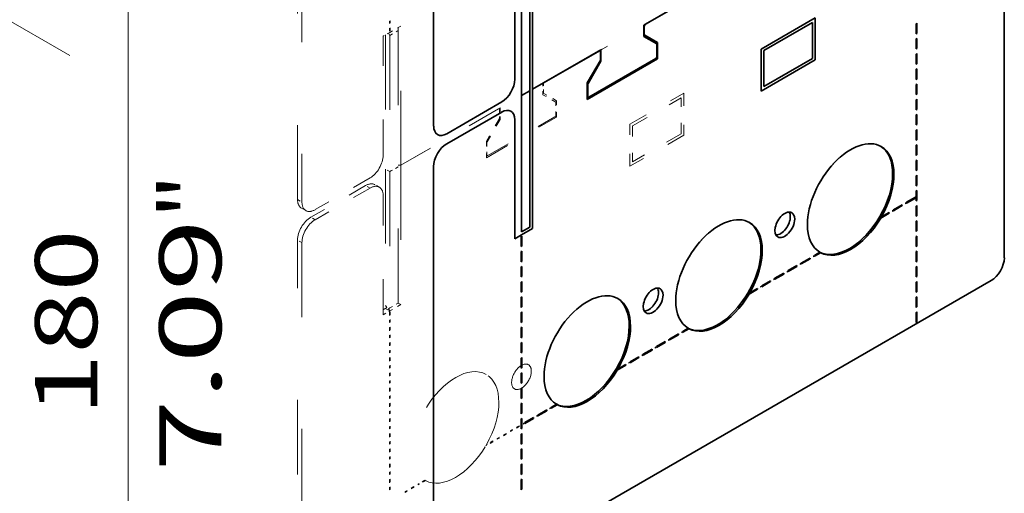
# Model space of a CAD drawing. Extents: x 0 to 420, y 0 to 297.
# Drawn here: x 337 to 368, y 231 to 246 of the extents above; entities that cross this region are included whole.
import ezdxf
from ezdxf.enums import TextEntityAlignment as Align

# ---------------------------------------------------------------- set-up
doc = ezdxf.new("R2010")
doc.units = 0
doc.linetypes.add('DASHSPACE', pattern=[30, 12, -18])
doc.layers.get('0').update_dxf_attribs({"lineweight": 13})
doc.styles.get("Standard").update_dxf_attribs({"font": 'isocp.shx'})
doc.dimstyles.get("Standard").update_dxf_attribs({"dimtxt": 2.5, "dimasz": 2.5, "dimexe": 1.25, "dimexo": 0.625, "dimtad": 1, "dimcen": 2.5, "dimadec": 0, "dimazin": 0, "dimtfac": 1, "dimtmove": 0, "dimatfit": 0, "dimfxl": 1, "dimarcsym": 0})

# ---------------------------------------------------------------- blocks, each defined once
blk = doc.blocks.new('*D281')
at = {"color": 190, "lineweight": 13, "ltscale": 0.173836}
for p, q in [((344.444084, 253.196792), (338.422246, 249.720081)), ((344.444106, 223.802891), (338.422246, 220.326168))]:
    blk.add_line(p, q, dxfattribs=at)
at = {"color": 190, "lineweight": 13}
blk.add_line((340.154295, 221.326168), (340.154295, 250.720081), dxfattribs=at)
for points in [[(340.671935, 248.788229), (340.154295, 250.720081), (339.636656, 248.788229)], [(339.636656, 223.258019), (340.154295, 221.326168), (340.671935, 223.258019)]]:
    blk.add_lwpolyline(points, dxfattribs=at)
for s, p, p2 in [('"', (343.154295, 239.359532), (343.154295, 240.826198)), ('7.09', (343.154295, 231.22005), (343.154295, 239.359532)), ('180', (339.154295, 233.020819), (339.154295, 239.02543))]:
    blk.add_text(s, height=2, rotation=90.000003, dxfattribs=at).set_placement(p, p2, align=Align.FIT)
blk = doc.blocks.new('*D282')
at = {"color": 190, "lineweight": 13, "ltscale": 0.353263}
for p, q in [((344.302663, 253.278442), (332.065291, 246.213191)), ((344.444084, 253.196792), (332.206712, 246.131541))]:
    blk.add_line(p, q, dxfattribs=at)
at = {"color": 190, "lineweight": 13, "ltscale": 0.395284}
blk.add_line((324.575859, 252.537217), (338.268889, 244.631541), dxfattribs=at)
at = {"color": 190, "lineweight": 13}
for points in [[(331.865489, 247.73083), (333.797341, 247.213191), (332.383128, 248.627405)], [(335.870613, 246.613904), (333.938762, 247.131541), (335.352977, 245.717328)]]:
    blk.add_lwpolyline(points, dxfattribs=at)
for s, p, p2 in [('1', (328.484221, 251.435424), (329.986662, 250.567989)), ('0.04', (323.075859, 249.939143), (330.124858, 245.8694)), ('"', (330.124858, 245.869401), (331.395027, 245.136066))]:
    blk.add_text(s, height=2, rotation=329.999989, dxfattribs=at).set_placement(p, p2, align=Align.FIT)
blk = doc.blocks.new('BLOCK205')
at = {"color": 7, "lineweight": 35}
for p, q in [((-162.93, 98.94), (-162.93, 31.17)), ((-71, 9.94), (-71, 77.71)), ((-129.07, 47.45), (-105.12, 61.28)), ((-104.86, 61.43), (-128.81, 47.6)), ((-147.44, 58.81), (-147.44, 36.84)), ((-147.02, 37.09), (-147.02, 59.54)), ((-148.78, 58.03), (-148.78, 36.07)), ((-147.44, 14.88), (-147.44, 36.84)), ((-147.02, 37.09), (-147.02, 14.63)), ((-148.78, 36.07), (-148.78, 14.1)), ((-162.93, 24.64), (-162.93, -43.13)), ((-73.12, 6.26), (-160.8, -44.36))]:
    blk.add_line(p, q, dxfattribs=at)
at = {"color": 7, "linetype": 'DASHSPACE', "lineweight": 13}
for p, q in [((-184.85, 19.33), (-184.85, 87.1)), ((-184.14, 86.69), (-184.14, 18.92)), ((-71, 9.94), (-71, 77.71)), ((-145.34, 38.06), (-110.07, 58.42)), ((-109.81, 58.57), (-145.07, 38.21)), ((-168.65, 46.56), (-168.65, 24.59)), ((-168.23, 24.84), (-168.23, 47.29)), ((-170.7, 45.86), (-170.7, 24.23)), ((-170, 45.78), (-170, 23.82)), ((-170.7, 24.23), (-170.7, 2.26)), ((-170, 23.82), (-170, 1.86)), ((-168.65, 2.63), (-168.65, 24.59)), ((-168.23, 24.84), (-168.23, 2.39)), ((-184.85, -54.97), (-184.85, 12.8)), ((-184.14, 12.39), (-184.14, -55.38)), ((-73.12, 6.26), (-182.02, -56.61))]:
    blk.add_line(p, q, dxfattribs=at)
at = {"color": 7, "lineweight": 35, "ltscale": 0.479692}
blk.add_line((-149.84, 57.91), (-149.84, 38.72), dxfattribs=at)
at = {"color": 7, "linetype": 'DASHSPACE', "lineweight": 13, "ltscale": 0.003382}
for p, q in [((-170.06, 48.08), (-169.94, 48.14)), ((-85.09, 47.74), (-85.2, 47.67)), ((-170.06, 46.44), (-169.94, 46.51)), ((-85.09, 46.1), (-85.2, 46.04)), ((-85.09, 45.29), (-85.2, 45.22)), ((-85.09, 43.65), (-85.2, 43.59)), ((-85.09, 42.84), (-85.2, 42.77)), ((-85.09, 41.2), (-85.2, 41.14)), ((-85.09, 40.39), (-85.2, 40.32)), ((-85.09, 38.75), (-85.2, 38.69)), ((-85.09, 37.94), (-85.2, 37.87)), ((-85.09, 36.3), (-85.2, 36.24)), ((-85.09, 35.49), (-85.2, 35.42)), ((-85.09, 33.86), (-85.2, 33.79)), ((-85.09, 33.04), (-85.2, 32.97)), ((-85.09, 31.41), (-85.2, 31.34)), ((-85.09, 30.59), (-85.2, 30.52)), ((-85.09, 28.96), (-85.2, 28.89)), ((-85.09, 28.14), (-85.2, 28.07)), ((-85.09, 26.51), (-85.2, 26.44)), ((-85.09, 25.69), (-85.2, 25.62)), ((-85.09, 24.06), (-85.2, 23.99)), ((-85.09, 23.24), (-85.2, 23.17)), ((-85.09, 21.61), (-85.2, 21.54)), ((-85.09, 20.79), (-85.2, 20.72)), ((-85.5, 19.47), (-85.5, 19.6)), ((-85.09, 19.16), (-85.2, 19.09)), ((-89.03, 17.42), (-89.03, 17.56)), ((-87.62, 18.24), (-87.62, 18.38)), ((-86.91, 18.65), (-86.91, 18.78)), ((-85.09, 18.34), (-85.2, 18.27)), ((-89.74, 17.02), (-89.74, 17.15)), ((-85.09, 16.71), (-85.2, 16.64)), ((-85.09, 15.89), (-85.2, 15.82)), ((-85.09, 14.26), (-85.2, 14.19)), ((-85.09, 13.44), (-85.2, 13.38)), ((-85.09, 11.81), (-85.2, 11.74)), ((-102.47, 9.67), (-102.47, 9.8)), ((-101.76, 10.08), (-101.76, 10.21)), ((-85.09, 10.99), (-85.2, 10.93)), ((-104.59, 8.44), (-104.59, 8.58)), ((-103.88, 8.85), (-103.88, 8.99)), ((-85.09, 9.36), (-85.2, 9.29)), ((-85.09, 8.54), (-85.2, 8.48)), ((-108.13, 6.4), (-108.13, 6.54)), ((-106.71, 7.22), (-106.71, 7.35)), ((-106, 7.63), (-106, 7.76)), ((-85.09, 6.91), (-85.2, 6.84)), ((-110.95, 4.77), (-110.95, 4.9)), ((-110.25, 5.18), (-110.25, 5.31)), ((-108.83, 5.99), (-108.83, 6.13)), ((-85.09, 6.09), (-85.2, 6.03)), ((-85.09, 4.46), (-85.2, 4.39)), ((-85.09, 3.65), (-85.2, 3.58)), ((-85.09, 2.01), (-85.2, 1.94)), ((-170.06, 1.13), (-169.94, 1.2)), ((-85.09, 1.2), (-85.2, 1.13)), ((-170.06, -0.51), (-169.94, -0.44)), ((-170.06, -1.32), (-169.94, -1.25)), ((-85.09, -0.44), (-85.2, -0.51)), ((-170.06, -2.96), (-169.94, -2.89)), ((-123.68, -2.58), (-123.68, -2.45)), ((-122.97, -2.17), (-122.97, -2.04)), ((-170.06, -3.77), (-169.94, -3.7)), ((-127.22, -4.62), (-127.22, -4.49)), ((-125.8, -3.81), (-125.8, -3.67)), ((-125.1, -3.4), (-125.1, -3.26)), ((-170.06, -5.4), (-169.94, -5.34)), ((-170.06, -6.22), (-169.94, -6.15)), ((-130.05, -6.25), (-130.05, -6.12)), ((-129.34, -5.85), (-129.34, -5.71)), ((-127.92, -5.03), (-127.92, -4.89)), ((-170.06, -7.85), (-169.94, -7.79)), ((-132.17, -7.48), (-132.17, -7.34)), ((-131.46, -7.07), (-131.46, -6.94)), ((-170.06, -8.67), (-169.94, -8.6)), ((-170.06, -10.3), (-169.94, -10.24)), ((-170.06, -11.12), (-169.94, -11.05)), ((-170.06, -12.75), (-169.94, -12.69)), ((-170.06, -13.57), (-169.94, -13.5)), ((-170.06, -15.2), (-169.94, -15.13)), ((-146.31, -15.64), (-146.31, -15.51)), ((-144.89, -14.83), (-144.89, -14.69)), ((-144.19, -14.42), (-144.19, -14.28)), ((-170.06, -16.02), (-169.94, -15.95)), ((-149.14, -17.28), (-149.14, -17.14)), ((-148.43, -16.87), (-148.43, -16.73)), ((-147.02, -16.05), (-147.02, -15.92)), ((-170.06, -17.65), (-169.94, -17.58)), ((-170.06, -18.47), (-169.94, -18.4)), ((-151.26, -18.5), (-151.26, -18.37)), ((-150.55, -18.09), (-150.55, -17.96)), ((-170.06, -20.1), (-169.94, -20.03)), ((-153.38, -19.73), (-153.38, -19.59)), ((-152.67, -19.32), (-152.67, -19.18)), ((-170.06, -20.92), (-169.94, -20.85)), ((-170.06, -22.55), (-169.94, -22.48)), ((-170.06, -23.37), (-169.94, -23.3)), ((-170.06, -25), (-169.94, -24.93)), ((-170.06, -25.82), (-169.94, -25.75)), ((-166.11, -27.08), (-166.11, -26.94)), ((-165.4, -26.67), (-165.4, -26.53)), ((-170.06, -27.45), (-169.94, -27.38)), ((-167.52, -27.89), (-167.52, -27.76))]:
    blk.add_line(p, q, dxfattribs=at)
at = {"color": 7, "linetype": 'DASHSPACE', "lineweight": 13, "ltscale": 0.040825}
for p, q in [((-170.06, 46.44), (-170.06, 48.08)), ((-169.94, 46.51), (-169.94, 48.14)), ((-85.2, 47.67), (-85.2, 46.04)), ((-85.09, 47.74), (-85.09, 46.1)), ((-85.2, 45.22), (-85.2, 43.59)), ((-85.09, 45.29), (-85.09, 43.65)), ((-85.09, 42.84), (-85.09, 41.2)), ((-85.2, 42.77), (-85.2, 41.14)), ((-85.2, 40.32), (-85.2, 38.69)), ((-85.09, 40.39), (-85.09, 38.75)), ((-85.2, 37.87), (-85.2, 36.24)), ((-85.09, 37.94), (-85.09, 36.3)), ((-85.2, 35.42), (-85.2, 33.79)), ((-85.09, 35.49), (-85.09, 33.86)), ((-85.2, 32.97), (-85.2, 31.34)), ((-85.09, 33.04), (-85.09, 31.41)), ((-85.2, 30.52), (-85.2, 28.89)), ((-85.09, 30.59), (-85.09, 28.96)), ((-85.2, 28.07), (-85.2, 26.44)), ((-85.09, 28.14), (-85.09, 26.51)), ((-85.2, 25.62), (-85.2, 23.99)), ((-85.09, 25.69), (-85.09, 24.06)), ((-85.2, 23.17), (-85.2, 21.54)), ((-85.09, 23.24), (-85.09, 21.61)), ((-85.2, 20.72), (-85.2, 19.09)), ((-85.09, 20.79), (-85.09, 19.16)), ((-85.5, 19.6), (-86.91, 18.78)), ((-85.5, 19.47), (-86.91, 18.65)), ((-87.62, 18.38), (-89.03, 17.56)), ((-87.62, 18.24), (-89.03, 17.42)), ((-85.2, 18.27), (-85.2, 16.64)), ((-85.09, 18.34), (-85.09, 16.71)), ((-85.09, 15.89), (-85.09, 14.26)), ((-85.2, 15.82), (-85.2, 14.19)), ((-85.2, 13.38), (-85.2, 11.74)), ((-85.09, 13.44), (-85.09, 11.81)), ((-102.47, 9.8), (-103.88, 8.99)), ((-102.47, 9.67), (-103.88, 8.85)), ((-85.2, 10.93), (-85.2, 9.29)), ((-85.09, 10.99), (-85.09, 9.36)), ((-104.59, 8.58), (-106, 7.76)), ((-104.59, 8.44), (-106, 7.63)), ((-85.2, 8.48), (-85.2, 6.84)), ((-85.09, 8.54), (-85.09, 6.91)), ((-106.71, 7.35), (-108.13, 6.54)), ((-106.71, 7.22), (-108.13, 6.4)), ((-108.83, 6.13), (-110.25, 5.31)), ((-108.83, 5.99), (-110.25, 5.18)), ((-85.2, 6.03), (-85.2, 4.39)), ((-85.09, 6.09), (-85.09, 4.46)), ((-85.2, 3.58), (-85.2, 1.94)), ((-85.09, 3.65), (-85.09, 2.01)), ((-170.06, 1.13), (-170.06, -0.51)), ((-169.94, 1.2), (-169.94, -0.44)), ((-85.2, 1.13), (-85.2, -0.51)), ((-85.09, 1.2), (-85.09, -0.44)), ((-170.06, -1.32), (-170.06, -2.96)), ((-169.94, -1.25), (-169.94, -2.89)), ((-123.68, -2.45), (-125.1, -3.26)), ((-123.68, -2.58), (-125.1, -3.4)), ((-170.06, -3.77), (-170.06, -5.4)), ((-169.94, -3.7), (-169.94, -5.34)), ((-125.8, -3.67), (-127.22, -4.49)), ((-125.8, -3.81), (-127.22, -4.62)), ((-170.06, -6.22), (-170.06, -7.85)), ((-169.94, -6.15), (-169.94, -7.79)), ((-130.05, -6.12), (-131.46, -6.94)), ((-130.05, -6.25), (-131.46, -7.07)), ((-127.92, -4.89), (-129.34, -5.71)), ((-127.92, -5.03), (-129.34, -5.85)), ((-170.06, -8.67), (-170.06, -10.3)), ((-169.94, -8.6), (-169.94, -10.24)), ((-169.94, -11.05), (-169.94, -12.69)), ((-170.06, -11.12), (-170.06, -12.75)), ((-170.06, -13.57), (-170.06, -15.2)), ((-169.94, -13.5), (-169.94, -15.13)), ((-144.89, -14.69), (-146.31, -15.51)), ((-144.89, -14.83), (-146.31, -15.64)), ((-170.06, -16.02), (-170.06, -17.65)), ((-169.94, -15.95), (-169.94, -17.58)), ((-149.14, -17.14), (-150.55, -17.96)), ((-149.14, -17.28), (-150.55, -18.09)), ((-147.02, -15.92), (-148.43, -16.73)), ((-147.02, -16.05), (-148.43, -16.87)), ((-170.06, -18.47), (-170.06, -20.1)), ((-169.94, -18.4), (-169.94, -20.03)), ((-151.26, -18.37), (-152.67, -19.18)), ((-151.26, -18.5), (-152.67, -19.32)), ((-170.06, -20.92), (-170.06, -22.55)), ((-169.94, -20.85), (-169.94, -22.48)), ((-170.06, -23.37), (-170.06, -25)), ((-169.94, -23.3), (-169.94, -24.93)), ((-170.06, -25.82), (-170.06, -27.45)), ((-169.94, -25.75), (-169.94, -27.38)), ((-166.11, -26.94), (-167.52, -27.76)), ((-166.11, -27.08), (-167.52, -27.89))]:
    blk.add_line(p, q, dxfattribs=at)
at = {"color": 7, "lineweight": 35, "ltscale": 0.251073}
for p, q in [((-101.48, 48.6), (-110.18, 43.58)), ((-110.18, 36.8), (-101.48, 41.82))]:
    blk.add_line(p, q, dxfattribs=at)
at = {"color": 7, "lineweight": 35, "ltscale": 0.226578}
for p, q in [((-101.9, 47.87), (-109.75, 43.33)), ((-109.75, 37.54), (-101.9, 42.07))]:
    blk.add_line(p, q, dxfattribs=at)
at = {"color": 7, "lineweight": 35, "ltscale": 0.144928}
for p, q in [((-101.9, 47.87), (-101.9, 42.07)), ((-109.75, 37.54), (-109.75, 43.33))]:
    blk.add_line(p, q, dxfattribs=at)
at = {"color": 7, "lineweight": 35, "ltscale": 0.169423}
for p, q in [((-101.48, 41.82), (-101.48, 48.6)), ((-110.18, 43.58), (-110.18, 36.8))]:
    blk.add_line(p, q, dxfattribs=at)
at = {"color": 7, "lineweight": 35, "ltscale": 0.003382}
for p, q in [((-85.09, 47.74), (-85.2, 47.67)), ((-85.09, 46.1), (-85.2, 46.04)), ((-85.09, 45.29), (-85.2, 45.22)), ((-85.09, 43.65), (-85.2, 43.59)), ((-85.09, 42.84), (-85.2, 42.77)), ((-85.09, 41.2), (-85.2, 41.14)), ((-85.09, 40.39), (-85.2, 40.32)), ((-85.09, 38.75), (-85.2, 38.69)), ((-85.09, 37.94), (-85.2, 37.87)), ((-85.09, 36.3), (-85.2, 36.24)), ((-85.09, 35.49), (-85.2, 35.42)), ((-85.09, 33.86), (-85.2, 33.79)), ((-85.09, 33.04), (-85.2, 32.97)), ((-85.09, 31.41), (-85.2, 31.34)), ((-85.09, 30.59), (-85.2, 30.52)), ((-85.09, 28.96), (-85.2, 28.89)), ((-85.09, 28.14), (-85.2, 28.07)), ((-85.09, 26.51), (-85.2, 26.44)), ((-85.09, 25.69), (-85.2, 25.62)), ((-85.09, 24.06), (-85.2, 23.99)), ((-85.09, 23.24), (-85.2, 23.17)), ((-85.09, 21.61), (-85.2, 21.54)), ((-85.09, 20.79), (-85.2, 20.72)), ((-85.32, 19.57), (-85.32, 19.7)), ((-85.09, 19.16), (-85.2, 19.09)), ((-88.86, 17.53), (-88.86, 17.66)), ((-87.44, 18.34), (-87.44, 18.48)), ((-86.74, 18.75), (-86.74, 18.89)), ((-85.09, 18.34), (-85.2, 18.27)), ((-89.56, 17.12), (-89.56, 17.25)), ((-85.09, 16.71), (-85.2, 16.64)), ((-85.09, 15.89), (-85.2, 15.82)), ((-148.84, 13.37), (-148.73, 13.44)), ((-85.09, 14.26), (-85.2, 14.19)), ((-85.09, 13.44), (-85.2, 13.38)), ((-148.84, 11.74), (-148.73, 11.81)), ((-85.09, 11.81), (-85.2, 11.74)), ((-148.84, 10.93), (-148.73, 10.99)), ((-102.29, 9.77), (-102.29, 9.9)), ((-101.58, 10.18), (-101.58, 10.31)), ((-85.09, 10.99), (-85.2, 10.93)), ((-148.84, 9.29), (-148.73, 9.36)), ((-148.84, 8.48), (-148.73, 8.54)), ((-104.41, 8.54), (-104.41, 8.68)), ((-103.71, 8.95), (-103.71, 9.09)), ((-85.09, 9.36), (-85.2, 9.29)), ((-85.09, 8.54), (-85.2, 8.48)), ((-148.84, 6.84), (-148.73, 6.91)), ((-107.95, 6.5), (-107.95, 6.64)), ((-106.53, 7.32), (-106.53, 7.46)), ((-105.83, 7.73), (-105.83, 7.86)), ((-85.09, 6.91), (-85.2, 6.84)), ((-148.84, 6.03), (-148.73, 6.09)), ((-110.78, 4.87), (-110.78, 5.01)), ((-110.07, 5.28), (-110.07, 5.41)), ((-108.66, 6.09), (-108.66, 6.23)), ((-85.09, 6.09), (-85.2, 6.03)), ((-148.84, 4.39), (-148.73, 4.46)), ((-148.84, 3.58), (-148.73, 3.64)), ((-85.09, 4.46), (-85.2, 4.39)), ((-85.09, 3.65), (-85.2, 3.58)), ((-148.84, 1.94), (-148.73, 2.01)), ((-85.09, 2.01), (-85.2, 1.94)), ((-148.84, 1.13), (-148.73, 1.2)), ((-85.09, 1.2), (-85.2, 1.13)), ((-148.84, -0.51), (-148.73, -0.44)), ((-148.84, -1.32), (-148.73, -1.25)), ((-85.09, -0.44), (-85.2, -0.51)), ((-148.84, -2.95), (-148.73, -2.89)), ((-124.92, -3.29), (-124.92, -3.16)), ((-123.51, -2.48), (-123.51, -2.34)), ((-122.8, -2.07), (-122.8, -1.93)), ((-148.84, -3.77), (-148.73, -3.7)), ((-127.04, -4.52), (-127.04, -4.38)), ((-125.63, -3.7), (-125.63, -3.57)), ((-148.84, -5.4), (-148.73, -5.34)), ((-148.84, -6.22), (-148.73, -6.15)), ((-129.87, -6.15), (-129.87, -6.02)), ((-129.16, -5.74), (-129.16, -5.61)), ((-127.75, -4.93), (-127.75, -4.79)), ((-148.84, -7.85), (-148.73, -7.79)), ((-131.99, -7.38), (-131.99, -7.24)), ((-131.28, -6.97), (-131.28, -6.83)), ((-148.84, -8.67), (-148.73, -8.6)), ((-148.84, -10.3), (-148.73, -10.24)), ((-148.84, -11.12), (-148.73, -11.05)), ((-148.84, -12.75), (-148.73, -12.69)), ((-148.84, -13.57), (-148.73, -13.5)), ((-144.01, -14.32), (-144.01, -14.18)), ((-148.84, -15.2), (-148.73, -15.13)), ((-146.84, -15.95), (-146.84, -15.82)), ((-146.13, -15.54), (-146.13, -15.41)), ((-144.72, -14.73), (-144.72, -14.59)), ((-148.84, -16.02), (-148.73, -15.95)), ((-148.25, -16.77), (-148.25, -16.63)), ((-148.84, -17.65), (-148.73, -17.58)), ((-148.84, -18.47), (-148.73, -18.4)), ((-148.84, -20.1), (-148.73, -20.03)), ((-148.84, -20.92), (-148.73, -20.85)), ((-148.84, -22.55), (-148.73, -22.48)), ((-148.84, -23.37), (-148.73, -23.3)), ((-148.84, -25), (-148.73, -24.93)), ((-148.84, -25.82), (-148.73, -25.75)), ((-148.84, -27.45), (-148.73, -27.38))]:
    blk.add_line(p, q, dxfattribs=at)
at = {"color": 7, "lineweight": 35, "ltscale": 0.040825}
for p, q in [((-85.2, 47.67), (-85.2, 46.04)), ((-85.09, 47.74), (-85.09, 46.1)), ((-85.2, 45.22), (-85.2, 43.59)), ((-85.09, 45.29), (-85.09, 43.65)), ((-85.09, 42.84), (-85.09, 41.2)), ((-85.2, 42.77), (-85.2, 41.14)), ((-85.2, 40.32), (-85.2, 38.69)), ((-85.09, 40.39), (-85.09, 38.75)), ((-85.2, 37.87), (-85.2, 36.24)), ((-85.09, 37.94), (-85.09, 36.3)), ((-85.2, 35.42), (-85.2, 33.79)), ((-85.09, 35.49), (-85.09, 33.86)), ((-85.2, 32.97), (-85.2, 31.34)), ((-85.09, 33.04), (-85.09, 31.41)), ((-85.2, 30.52), (-85.2, 28.89)), ((-85.09, 30.59), (-85.09, 28.96)), ((-85.2, 28.07), (-85.2, 26.44)), ((-85.09, 28.14), (-85.09, 26.51)), ((-85.2, 25.62), (-85.2, 23.99)), ((-85.09, 25.69), (-85.09, 24.06)), ((-85.2, 23.17), (-85.2, 21.54)), ((-85.09, 23.24), (-85.09, 21.61)), ((-85.2, 20.72), (-85.2, 19.09)), ((-85.09, 20.79), (-85.09, 19.16)), ((-85.32, 19.7), (-86.74, 18.89)), ((-85.32, 19.57), (-86.74, 18.75)), ((-87.44, 18.48), (-88.86, 17.66)), ((-87.44, 18.34), (-88.86, 17.53)), ((-85.2, 18.27), (-85.2, 16.64)), ((-85.09, 18.34), (-85.09, 16.71)), ((-85.09, 15.89), (-85.09, 14.26)), ((-85.2, 15.82), (-85.2, 14.19)), ((-148.84, 13.37), (-148.84, 11.74)), ((-148.73, 13.44), (-148.73, 11.81)), ((-85.2, 13.38), (-85.2, 11.74)), ((-85.09, 13.44), (-85.09, 11.81)), ((-148.84, 10.93), (-148.84, 9.29)), ((-148.73, 10.99), (-148.73, 9.36)), ((-102.29, 9.9), (-103.71, 9.09)), ((-102.29, 9.77), (-103.71, 8.95)), ((-85.2, 10.93), (-85.2, 9.29)), ((-85.09, 10.99), (-85.09, 9.36)), ((-148.84, 8.48), (-148.84, 6.84)), ((-148.73, 8.54), (-148.73, 6.91)), ((-104.41, 8.68), (-105.83, 7.86)), ((-104.41, 8.54), (-105.83, 7.73)), ((-85.2, 8.48), (-85.2, 6.84)), ((-85.09, 8.54), (-85.09, 6.91)), ((-106.53, 7.46), (-107.95, 6.64)), ((-106.53, 7.32), (-107.95, 6.5)), ((-148.84, 6.03), (-148.84, 4.39)), ((-148.73, 6.09), (-148.73, 4.46)), ((-108.66, 6.23), (-110.07, 5.41)), ((-108.66, 6.09), (-110.07, 5.28)), ((-85.2, 6.03), (-85.2, 4.39)), ((-85.09, 6.09), (-85.09, 4.46)), ((-148.84, 3.58), (-148.84, 1.94)), ((-148.73, 3.64), (-148.73, 2.01)), ((-85.2, 3.58), (-85.2, 1.94)), ((-85.09, 3.65), (-85.09, 2.01)), ((-148.84, 1.13), (-148.84, -0.51)), ((-148.73, 1.2), (-148.73, -0.44)), ((-85.2, 1.13), (-85.2, -0.51)), ((-85.09, 1.2), (-85.09, -0.44)), ((-148.84, -1.32), (-148.84, -2.95)), ((-148.73, -1.25), (-148.73, -2.89)), ((-123.51, -2.34), (-124.92, -3.16)), ((-123.51, -2.48), (-124.92, -3.29)), ((-148.84, -3.77), (-148.84, -5.4)), ((-148.73, -3.7), (-148.73, -5.34)), ((-125.63, -3.57), (-127.04, -4.38)), ((-125.63, -3.7), (-127.04, -4.52)), ((-148.84, -6.22), (-148.84, -7.85)), ((-148.73, -6.15), (-148.73, -7.79)), ((-129.87, -6.02), (-131.28, -6.83)), ((-129.87, -6.15), (-131.28, -6.97)), ((-127.75, -4.79), (-129.16, -5.61)), ((-127.75, -4.93), (-129.16, -5.74)), ((-148.84, -8.67), (-148.84, -10.3)), ((-148.73, -8.6), (-148.73, -10.24)), ((-148.73, -11.05), (-148.73, -12.69)), ((-148.84, -11.12), (-148.84, -12.75)), ((-148.84, -13.57), (-148.84, -15.2)), ((-148.73, -13.5), (-148.73, -15.13)), ((-146.84, -15.82), (-148.25, -16.63)), ((-144.72, -14.59), (-146.13, -15.41)), ((-144.72, -14.73), (-146.13, -15.54)), ((-148.84, -16.02), (-148.84, -17.65)), ((-148.73, -15.95), (-148.73, -17.58)), ((-146.84, -15.95), (-148.25, -16.77)), ((-148.84, -18.47), (-148.84, -20.1)), ((-148.73, -18.4), (-148.73, -20.03)), ((-148.84, -20.92), (-148.84, -22.55)), ((-148.73, -20.85), (-148.73, -22.48)), ((-148.84, -23.37), (-148.84, -25)), ((-148.73, -23.3), (-148.73, -24.93)), ((-148.84, -25.82), (-148.84, -27.45)), ((-148.73, -25.75), (-148.73, -27.38))]:
    blk.add_line(p, q, dxfattribs=at)
at = {"color": 7, "linetype": 'DASHSPACE', "lineweight": 13, "ltscale": 0.030619}
for p, q in [((-170, 46.27), (-171.06, 45.66)), ((-171.06, 0.75), (-170, 1.37))]:
    blk.add_line(p, q, dxfattribs=at)
at = {"color": 7, "linetype": 'DASHSPACE', "lineweight": 13, "ltscale": 0.010607}
for p, q in [((-170.21, 46.15), (-170, 45.78)), ((-168.23, 24.84), (-168.65, 24.84)), ((-168.23, 24.84), (-168.65, 24.84)), ((-170.7, 2.26), (-170.49, 1.9)), ((-170.21, 1.73), (-170, 1.37))]:
    blk.add_line(p, q, dxfattribs=at)
at = {"color": 7, "linetype": 'DASHSPACE', "lineweight": 13, "ltscale": 0.003012}
for p, q in [((-170.06, 46.54), (-169.94, 46.51)), ((-85.09, 46.1), (-85.2, 46.13)), ((-85.09, 43.65), (-85.2, 43.68)), ((-85.09, 41.2), (-85.2, 41.23)), ((-85.09, 38.75), (-85.2, 38.78)), ((-85.09, 36.3), (-85.2, 36.33)), ((-85.09, 33.86), (-85.2, 33.88)), ((-85.09, 31.41), (-85.2, 31.43)), ((-85.09, 28.96), (-85.2, 28.98)), ((-85.09, 26.51), (-85.2, 26.53)), ((-85.09, 24.06), (-85.2, 24.09)), ((-85.09, 21.61), (-85.2, 21.64)), ((-85.58, 19.55), (-85.5, 19.47)), ((-85.09, 19.16), (-85.2, 19.19)), ((-87.7, 18.33), (-87.62, 18.24)), ((-89.82, 17.1), (-89.74, 17.02)), ((-85.09, 16.71), (-85.2, 16.74)), ((-85.09, 14.26), (-85.2, 14.29)), ((-85.09, 11.81), (-85.2, 11.84)), ((-102.55, 9.75), (-102.47, 9.67)), ((-104.67, 8.53), (-104.59, 8.44)), ((-85.09, 9.36), (-85.2, 9.39)), ((-106.79, 7.31), (-106.71, 7.22)), ((-85.09, 6.91), (-85.2, 6.94)), ((-111.04, 4.86), (-110.95, 4.77)), ((-108.92, 6.08), (-108.83, 5.99)), ((-85.09, 4.46), (-85.2, 4.49)), ((-85.09, 2.01), (-85.2, 2.04)), ((-170.06, -0.41), (-169.94, -0.44)), ((-85.09, -0.44), (-85.2, -0.41)), ((-170.06, -2.86), (-169.94, -2.89)), ((-123.76, -2.49), (-123.68, -2.58)), ((-125.89, -3.72), (-125.8, -3.81)), ((-170.06, -5.31), (-169.94, -5.34)), ((-130.13, -6.17), (-130.05, -6.25)), ((-128.01, -4.94), (-127.92, -5.03)), ((-170.06, -7.76), (-169.94, -7.79)), ((-132.25, -7.39), (-132.17, -7.48)), ((-170.06, -10.21), (-169.94, -10.24)), ((-170.06, -12.66), (-169.94, -12.69)), ((-170.06, -15.11), (-169.94, -15.13)), ((-144.98, -14.74), (-144.89, -14.83)), ((-147.1, -15.97), (-147.02, -16.05)), ((-170.06, -17.56), (-169.94, -17.58)), ((-170.06, -20.01), (-169.94, -20.03)), ((-170.06, -22.46), (-169.94, -22.48)), ((-170.06, -24.9), (-169.94, -24.93)), ((-170.06, -27.35), (-169.94, -27.38)), ((-166.19, -26.99), (-166.11, -27.08))]:
    blk.add_line(p, q, dxfattribs=at)
at = {"color": 7, "linetype": 'DASHSPACE', "lineweight": 13, "ltscale": 0.051031}
for p, q in [((-168.23, 47.29), (-170, 46.27)), ((-168.23, 2.39), (-170, 1.37))]:
    blk.add_line(p, q, dxfattribs=at)
at = {"color": 7, "linetype": 'DASHSPACE', "lineweight": 13, "ltscale": 0.038784}
for p, q in [((-170, 45.78), (-168.65, 46.56)), ((-170, 23.82), (-168.65, 24.59)), ((-168.65, 24.59), (-170, 23.82)), ((-170, 1.86), (-168.65, 2.63))]:
    blk.add_line(p, q, dxfattribs=at)
at = {"color": 7, "linetype": 'DASHSPACE', "lineweight": 13, "ltscale": 0.012247}
for p, q in [((-168.65, 47.05), (-168.65, 46.56)), ((-168.65, 2.63), (-168.23, 2.39))]:
    blk.add_line(p, q, dxfattribs=at)
at = {"color": 7, "lineweight": 35, "ltscale": 0.045928}
for p, q in [((-129.07, 47.45), (-129.07, 45.61)), ((-135.97, 41.63), (-135.97, 43.47))]:
    blk.add_line(p, q, dxfattribs=at)
at = {"color": 7, "lineweight": 35, "ltscale": 0.033608}
for p, q in [((-128.99, 45.95), (-128.99, 47.29)), ((-136.06, 43.21), (-136.06, 41.87))]:
    blk.add_line(p, q, dxfattribs=at)
at = {"color": 7, "lineweight": 35, "ltscale": 0.003011}
for p, q in [((-85.09, 46.1), (-85.2, 46.13)), ((-85.09, 43.65), (-85.2, 43.68)), ((-85.09, 41.2), (-85.2, 41.23)), ((-85.09, 38.75), (-85.2, 38.78)), ((-85.09, 36.3), (-85.2, 36.33)), ((-85.09, 33.86), (-85.2, 33.88)), ((-85.09, 31.41), (-85.2, 31.43)), ((-85.09, 28.96), (-85.2, 28.98)), ((-85.09, 26.51), (-85.2, 26.53)), ((-85.09, 24.06), (-85.2, 24.09)), ((-85.09, 21.61), (-85.2, 21.64)), ((-85.09, 19.16), (-85.2, 19.19)), ((-85.09, 16.71), (-85.2, 16.74)), ((-85.09, 14.26), (-85.2, 14.29)), ((-85.09, 11.81), (-85.2, 11.84)), ((-85.09, 9.36), (-85.2, 9.39)), ((-85.09, 6.91), (-85.2, 6.94)), ((-85.09, 4.46), (-85.2, 4.49)), ((-85.09, 2.01), (-85.2, 2.04)), ((-85.09, -0.44), (-85.2, -0.41))]:
    blk.add_line(p, q, dxfattribs=at)
at = {"color": 7, "linetype": 'DASHSPACE', "lineweight": 13, "ltscale": 0.479692}
blk.add_line((-171.06, 26.47), (-171.06, 45.66), dxfattribs=at)
at = {"color": 7, "lineweight": 35, "ltscale": 0.059743}
for p, q in [((-129.07, 45.61), (-127, 44.41)), ((-126.86, 44.64), (-128.93, 45.83))]:
    blk.add_line(p, q, dxfattribs=at)
at = {"color": 7, "lineweight": 35, "ltscale": 0.06634}
for p, q in [((-126.86, 41.99), (-126.86, 44.64)), ((-138.18, 38.11), (-138.18, 35.45))]:
    blk.add_line(p, q, dxfattribs=at)
at = {"color": 7, "lineweight": 35, "ltscale": 0.318944}
blk.add_line((-147.02, 37.09), (-135.97, 43.47), dxfattribs=at)
at = {"color": 7, "lineweight": 35, "ltscale": 0.31129}
blk.add_line((-136.23, 43.31), (-147.02, 37.09), dxfattribs=at)
at = {"color": 7, "lineweight": 35, "ltscale": 0.048917}
for p, q in [((-126.95, 44.3), (-126.95, 42.34)), ((-138.09, 35.91), (-138.09, 37.87))]:
    blk.add_line(p, q, dxfattribs=at)
at = {"color": 7, "lineweight": 35, "ltscale": 0.326599}
blk.add_line((-138.18, 35.45), (-126.86, 41.99), dxfattribs=at)
at = {"color": 7, "lineweight": 35, "ltscale": 0.103477}
for p, q in [((-136.11, 41.69), (-138.18, 38.11)), ((-138.04, 38.04), (-135.97, 41.63))]:
    blk.add_line(p, q, dxfattribs=at)
at = {"color": 7, "lineweight": 35, "ltscale": 0.311289}
blk.add_line((-127.13, 42.04), (-137.91, 35.81), dxfattribs=at)
at = {"color": 7, "lineweight": 35, "ltscale": 0.038784}
for p, q in [((-148.78, 36.07), (-147.44, 36.84)), ((-147.44, 36.84), (-148.78, 36.07)), ((-148.78, 14.1), (-147.44, 14.88))]:
    blk.add_line(p, q, dxfattribs=at)
at = {"color": 7, "linetype": 'DASHSPACE', "lineweight": 13, "ltscale": 0.045928}
for p, q in [((-145.34, 36.22), (-145.34, 38.06)), ((-152.23, 34.08), (-152.23, 32.24))]:
    blk.add_line(p, q, dxfattribs=at)
at = {"color": 7, "linetype": 'DASHSPACE', "lineweight": 13, "ltscale": 0.033608}
for p, q in [((-145.25, 36.56), (-145.25, 37.9)), ((-152.32, 33.82), (-152.32, 32.48))]:
    blk.add_line(p, q, dxfattribs=at)
at = {"color": 7, "lineweight": 35, "ltscale": 0.255155}
blk.add_line((-151.97, 35.05), (-160.8, 29.94), dxfattribs=at)
at = {"color": 7, "linetype": 'DASHSPACE', "lineweight": 13, "ltscale": 0.059743}
for p, q in [((-143.27, 35.02), (-145.34, 36.22)), ((-143.13, 35.25), (-145.2, 36.44))]:
    blk.add_line(p, q, dxfattribs=at)
at = {"color": 7, "linetype": 'DASHSPACE', "lineweight": 13, "ltscale": 0.048917}
for p, q in [((-143.22, 32.95), (-143.22, 34.91)), ((-154.35, 28.48), (-154.35, 26.52))]:
    blk.add_line(p, q, dxfattribs=at)
at = {"color": 7, "linetype": 'DASHSPACE', "lineweight": 13, "ltscale": 0.06634}
for p, q in [((-143.13, 32.6), (-143.13, 35.25)), ((-154.44, 28.72), (-154.44, 26.06))]:
    blk.add_line(p, q, dxfattribs=at)
at = {"color": 7, "linetype": 'DASHSPACE', "lineweight": 13, "ltscale": 0.251073}
for p, q in [((-131.32, 31.45), (-122.62, 36.47)), ((-122.62, 29.7), (-131.32, 24.68))]:
    blk.add_line(p, q, dxfattribs=at)
at = {"color": 7, "linetype": 'DASHSPACE', "lineweight": 13, "ltscale": 0.226578}
for p, q in [((-130.89, 31.21), (-123.05, 35.74)), ((-123.05, 29.94), (-130.89, 25.41))]:
    blk.add_line(p, q, dxfattribs=at)
at = {"color": 7, "linetype": 'DASHSPACE', "lineweight": 13, "ltscale": 0.144928}
for p, q in [((-123.05, 29.94), (-123.05, 35.74)), ((-130.89, 31.21), (-130.89, 25.41))]:
    blk.add_line(p, q, dxfattribs=at)
at = {"color": 7, "linetype": 'DASHSPACE', "lineweight": 13, "ltscale": 0.169423}
for p, q in [((-122.62, 36.47), (-122.62, 29.7)), ((-131.32, 24.68), (-131.32, 31.45))]:
    blk.add_line(p, q, dxfattribs=at)
at = {"color": 7, "linetype": 'DASHSPACE', "lineweight": 13, "ltscale": 0.461831}
blk.add_line((-168.23, 24.84), (-152.23, 34.08), dxfattribs=at)
at = {"color": 7, "linetype": 'DASHSPACE', "lineweight": 13, "ltscale": 0.454177}
blk.add_line((-152.5, 33.92), (-168.23, 24.84), dxfattribs=at)
at = {"color": 7, "lineweight": 35, "ltscale": 0.255156}
blk.add_line((-151.97, 33.41), (-160.81, 28.31), dxfattribs=at)
at = {"color": 7, "linetype": 'DASHSPACE', "lineweight": 13, "ltscale": 0.001495}
blk.add_line((-152.37, 33.94), (-152.42, 33.97), dxfattribs=at)
at = {"color": 7, "lineweight": 13, "ltscale": 0.010206}
blk.add_line((-151.97, 33.41), (-152.32, 33.62), dxfattribs=at)
at = {"color": 7, "linetype": 'DASHSPACE', "lineweight": 13, "ltscale": 0.326599}
blk.add_line((-154.44, 26.06), (-143.13, 32.6), dxfattribs=at)
at = {"color": 7, "linetype": 'DASHSPACE', "lineweight": 13, "ltscale": 0.103477}
for p, q in [((-152.37, 32.3), (-154.44, 28.72)), ((-152.23, 32.24), (-154.3, 28.65))]:
    blk.add_line(p, q, dxfattribs=at)
at = {"color": 7, "linetype": 'DASHSPACE', "lineweight": 13, "ltscale": 0.311289}
blk.add_line((-154.18, 26.42), (-143.39, 32.65), dxfattribs=at)
at = {"color": 7, "lineweight": 35, "ltscale": 0.479691}
blk.add_line((-149.84, 13), (-149.84, 32.19), dxfattribs=at)
at = {"color": 7, "linetype": 'DASHSPACE', "lineweight": 13, "ltscale": 0.020412}
for p, q in [((-170, 23.82), (-170.7, 24.23)), ((-170, 23.82), (-170.7, 24.23)), ((-173.18, 21.17), (-173.89, 21.57)), ((-171.68, 21.31), (-172.39, 21.72)), ((-184.85, 19.33), (-184.14, 18.92)), ((-184.23, 17.96), (-183.52, 17.55)), ((-182.02, 16.06), (-182.73, 16.47)), ((-184.14, 12.39), (-184.85, 12.8))]:
    blk.add_line(p, q, dxfattribs=at)
at = {"color": 7, "linetype": 'DASHSPACE', "lineweight": 13, "ltscale": 0.255155}
blk.add_line((-173.18, 22.8), (-182.02, 17.7), dxfattribs=at)
at = {"color": 7, "linetype": 'DASHSPACE', "lineweight": 13, "ltscale": 0.255156}
for p, q in [((-173.89, 21.57), (-182.73, 16.47)), ((-173.18, 21.17), (-182.02, 16.06))]:
    blk.add_line(p, q, dxfattribs=at)
at = {"color": 7, "linetype": 'DASHSPACE', "lineweight": 13, "ltscale": 0.479691}
blk.add_line((-171.06, 0.75), (-171.06, 19.94), dxfattribs=at)
at = {"color": 7, "linetype": 'DASHSPACE', "lineweight": 13, "ltscale": 0.005022}
for p, q in [((-90.99, 16.52), (-90.79, 16.54)), ((-112.21, 4.28), (-112.01, 4.3)), ((-133.42, -7.97), (-133.22, -7.95))]:
    blk.add_line(p, q, dxfattribs=at)
at = {"color": 7, "lineweight": 35, "ltscale": 0.005022}
for p, q in [((-90.99, 16.52), (-90.79, 16.54)), ((-112.21, 4.28), (-112.01, 4.3)), ((-133.42, -7.97), (-133.22, -7.95))]:
    blk.add_line(p, q, dxfattribs=at)
at = {"color": 7, "linetype": 'DASHSPACE', "lineweight": 13, "ltscale": 0.005028}
for p, q in [((-90.91, 16.34), (-90.99, 16.52)), ((-112.12, 4.09), (-112.21, 4.28)), ((-133.34, -8.16), (-133.42, -7.97))]:
    blk.add_line(p, q, dxfattribs=at)
at = {"color": 7, "lineweight": 35, "ltscale": 0.005028}
for p, q in [((-90.91, 16.34), (-90.99, 16.52)), ((-112.12, 4.09), (-112.21, 4.28)), ((-133.34, -8.16), (-133.42, -7.97))]:
    blk.add_line(p, q, dxfattribs=at)
at = {"color": 7, "lineweight": 35, "ltscale": 0.038883}
for p, q in [((-89.56, 17.12), (-90.91, 16.34)), ((-110.78, 4.87), (-112.12, 4.09)), ((-131.99, -7.38), (-133.34, -8.16))]:
    blk.add_line(p, q, dxfattribs=at)
at = {"color": 7, "linetype": 'DASHSPACE', "lineweight": 13, "ltscale": 0.03378}
for p, q in [((-89.74, 17.02), (-90.91, 16.34)), ((-100.59, 10.75), (-101.76, 10.08)), ((-110.95, 4.77), (-112.12, 4.09)), ((-121.8, -1.5), (-122.97, -2.17)), ((-132.17, -7.48), (-133.34, -8.16)), ((-143.02, -13.74), (-144.19, -14.42)), ((-153.38, -19.73), (-154.55, -20.4)), ((-164.23, -25.99), (-165.4, -26.67))]:
    blk.add_line(p, q, dxfattribs=at)
at = {"color": 7, "lineweight": 35, "ltscale": 0.035466}
for p, q in [((-89.56, 17.25), (-90.79, 16.54)), ((-110.78, 5.01), (-112.01, 4.3)), ((-131.99, -7.24), (-133.22, -7.95))]:
    blk.add_line(p, q, dxfattribs=at)
at = {"color": 7, "linetype": 'DASHSPACE', "lineweight": 13, "ltscale": 0.030363}
for p, q in [((-89.74, 17.15), (-90.79, 16.54)), ((-100.71, 10.82), (-101.76, 10.21)), ((-110.95, 4.9), (-112.01, 4.3)), ((-121.92, -1.43), (-122.97, -2.04)), ((-132.17, -7.34), (-133.22, -7.95)), ((-143.14, -13.68), (-144.19, -14.28)), ((-153.38, -19.59), (-154.43, -20.2)), ((-164.35, -25.92), (-165.4, -26.53))]:
    blk.add_line(p, q, dxfattribs=at)
at = {"color": 7, "lineweight": 35, "ltscale": 0.051031}
blk.add_line((-147.02, 14.63), (-148.78, 13.61), dxfattribs=at)
at = {"color": 7, "lineweight": 35, "ltscale": 0.030619}
blk.add_line((-149.84, 13), (-148.78, 13.61), dxfattribs=at)
at = {"color": 7, "lineweight": 35, "ltscale": 0.02526}
for p, q in [((-100.71, 10.82), (-101.58, 10.31)), ((-121.92, -1.43), (-122.8, -1.93)), ((-143.14, -13.68), (-144.01, -14.18))]:
    blk.add_line(p, q, dxfattribs=at)
at = {"color": 7, "lineweight": 35, "ltscale": 0.028677}
for p, q in [((-100.59, 10.75), (-101.58, 10.18)), ((-121.8, -1.5), (-122.8, -2.07)), ((-143.02, -13.74), (-144.01, -14.32))]:
    blk.add_line(p, q, dxfattribs=at)
at = {"color": 7, "linetype": 'DASHSPACE', "lineweight": 13, "ltscale": 0.003734}
for p, q in [((-100.59, 10.75), (-100.72, 10.82)), ((-121.8, -1.5), (-121.93, -1.42)), ((-143.02, -13.74), (-143.15, -13.67))]:
    blk.add_line(p, q, dxfattribs=at)
at = {"color": 7, "lineweight": 35, "ltscale": 0.00371}
for p, q in [((-100.59, 10.75), (-100.72, 10.82)), ((-121.8, -1.5), (-121.93, -1.42)), ((-143.02, -13.74), (-143.15, -13.67))]:
    blk.add_line(p, q, dxfattribs=at)
at = {"color": 7, "linetype": 'DASHSPACE', "lineweight": 13, "ltscale": 0.009361}
blk.add_line((-171.06, 1.57), (-170.73, 1.76), dxfattribs=at)
at = {"color": 7, "linetype": 'DASHSPACE', "lineweight": 13, "ltscale": 0.00257}
blk.add_line((-170.63, 1.73), (-170.73, 1.76), dxfattribs=at)
at = {"color": 7, "linetype": 'DASHSPACE', "lineweight": 13, "ltscale": 0.001196}
for p, q in [((-170.68, 1.79), (-170.63, 1.81)), ((-170.68, 1.74), (-170.68, 1.79))]:
    blk.add_line(p, q, dxfattribs=at)
at = {"color": 7, "linetype": 'DASHSPACE', "lineweight": 13, "ltscale": 0.004082}
blk.add_line((-170.63, 1.81), (-170.49, 1.9), dxfattribs=at)
at = {"color": 7, "linetype": 'DASHSPACE', "lineweight": 13, "ltscale": 0.002041}
blk.add_line((-170.63, 1.81), (-170.63, 1.73), dxfattribs=at)
at = {"color": 7, "linetype": 'DASHSPACE', "lineweight": 13, "ltscale": 0.018371}
blk.add_line((-170.63, 1.73), (-170, 1.37), dxfattribs=at)
at = {"color": 7, "linetype": 'DASHSPACE', "lineweight": 13, "ltscale": 0.006124}
blk.add_line((-170.21, 1.73), (-170, 1.86), dxfattribs=at)
at = {"color": 7, "lineweight": 35, "ltscale": 0.003012}
for p, q in [((-148.84, -7.76), (-148.73, -7.79)), ((-148.84, -10.21), (-148.73, -10.24))]:
    blk.add_line(p, q, dxfattribs=at)
at = {"color": 7, "linetype": 'DASHSPACE', "lineweight": 13, "ltscale": 0.00371}
blk.add_line((-164.23, -25.99), (-164.36, -25.92), dxfattribs=at)
at = {"color": 7, "lineweight": 35}
for centre, major_axis, start_param, end_param in [((-128.81, 47.4), (-0.125, -0.217), 3.926996, 5.497792), ((-128.81, 46.05), (-0.125, -0.217), 5.497792, 6.28319), ((-127.13, 44.2), (-0.125, -0.217), 2.356194, 3.141593), ((-136.23, 43.11), (-0.125, -0.217), 3.141597, 3.926996), ((-136.23, 43.11), (-0.125, -0.217), 2.356199, 3.141597), ((-136.23, 41.76), (-0.125, -0.217), 1.570801, 2.356199), ((-127.13, 42.24), (-0.125, -0.217), 0.785398, 2.356194), ((-151.97, 37.5), (-1.5, -2.6), 0.785398, 2.356194), ((-137.91, 37.97), (-0.125, -0.217), 4.712389, 5.497787), ((-137.91, 36.02), (-0.125, -0.217), 5.497787, 6.283185), ((-137.91, 36.02), (-0.125, -0.217), 0, 0.785398), ((-151.97, 30.96), (-1.5, -2.6), 3.141597, 3.926996), ((-151.97, 30.96), (-1.5, -2.6), 2.356199, 3.141597), ((-160.8, 32.39), (-1.5, -2.6), 5.497787, 6.283185), ((-160.8, 32.39), (-1.5, -2.6), 0, 0.785398), ((-95.75, 19.33), (-4.93, -8.53), 3.141597, 5.497792), ((-160.81, 25.86), (-1.5, -2.6), 3.926996, 5.497792), ((-95.96, 19.45), (-4.93, -8.53), 0.021591, 3.120366), ((-95.75, 19.33), (-4.93, -8.53), 1.577647, 3.141597), ((-106.36, 15.25), (-1.12, -1.95), 3.141597, 6.28319), ((-116.96, 7.08), (-4.93, -8.53), 3.141597, 5.497792), ((-107.06, 15.65), (-1.12, -1.95), 0.319708, 2.356199), ((-106.36, 15.25), (-1.12, -1.95), 0.000005, 2.356199), ((-107.06, 15.65), (-1.12, -1.95), 2.356199, 2.824139), ((-106.36, 15.25), (-1.12, -1.95), 2.356199, 3.141597), ((-95.75, 19.33), (-4.93, -8.53), 0.01707, 1.553736), ((-117.18, 7.2), (-4.93, -8.53), 2.356199, 3.120366), ((-116.96, 7.08), (-4.93, -8.53), 1.577647, 3.141597), ((-95.75, 19.33), (-4.93, -8.53), 5.497792, 6.276344), ((-117.18, 7.2), (-4.93, -8.53), 0.021591, 2.356199), ((-73.12, 8.71), (-1.5, -2.6), 0.785403, 2.356199), ((-127.57, 3), (-1.12, -1.95), 3.141597, 6.28319), ((-128.28, 3.41), (-1.12, -1.95), 2.356199, 2.824139), ((-127.57, 3), (-1.12, -1.95), 2.356199, 3.141597), ((-138.18, -5.17), (-4.93, -8.53), 3.141597, 5.497792), ((-138.39, -5.04), (-4.93, -8.53), 0.021591, 3.120366), ((-138.18, -5.17), (-4.93, -8.53), 1.577647, 3.141597), ((-128.28, 3.41), (-1.12, -1.95), 0.319708, 2.356199), ((-127.57, 3), (-1.12, -1.95), 0.000005, 2.356199), ((-116.96, 7.08), (-4.93, -8.53), 0.01707, 1.553736), ((-116.96, 7.08), (-4.93, -8.53), 5.497792, 6.276344), ((-138.18, -5.17), (-4.93, -8.53), 5.497792, 6.276344), ((-138.18, -5.17), (-4.93, -8.53), 0.01707, 1.553736)]:
    blk.add_ellipse(centre, major_axis=major_axis, ratio=0.57735, start_param=start_param, end_param=end_param, dxfattribs=at)
at = {"color": 7, "linetype": 'DASHSPACE', "lineweight": 13}
for centre, major_axis, start_param, end_param in [((-145.07, 38.01), (-0.125, -0.217), 3.926996, 5.497792), ((-145.07, 36.66), (-0.125, -0.217), 5.497792, 6.28319), ((-143.39, 34.81), (-0.125, -0.217), 2.356194, 3.141593), ((-152.5, 33.72), (-0.125, -0.217), 3.141597, 3.926996), ((-152.5, 33.72), (-0.125, -0.217), 2.356199, 3.141597), ((-152.5, 32.37), (-0.125, -0.217), 1.570801, 2.356199), ((-143.39, 32.85), (-0.125, -0.217), 0.785398, 2.356194), ((-154.18, 28.58), (-0.125, -0.217), 4.712389, 5.497787), ((-95.75, 19.33), (-4.93, -8.53), 3.141597, 6.276344), ((-95.96, 19.45), (-4.93, -8.53), 2.356199, 3.120318), ((-95.75, 19.33), (-4.93, -8.53), 1.577647, 3.141597), ((-173.18, 25.25), (-1.5, -2.6), 0.785398, 2.356194), ((-154.18, 26.63), (-0.125, -0.217), 5.497787, 6.283185), ((-154.18, 26.63), (-0.125, -0.217), 0, 0.785398), ((-95.96, 19.45), (-4.93, -8.53), 0.021539, 2.356199), ((-173.89, 19.12), (-1.5, -2.6), 3.141597, 3.926996), ((-173.18, 18.72), (-1.5, -2.6), 3.141597, 3.926996), ((-173.18, 18.72), (-1.5, -2.6), 2.356199, 3.141597), ((-182.73, 20.55), (-1.5, -2.6), 5.497787, 6.283185), ((-182.02, 20.14), (-1.5, -2.6), 5.497787, 6.283185), ((-182.02, 20.14), (-1.5, -2.6), 0, 0.785398), ((-106.36, 15.25), (-1.12, -1.95), 3.141597, 6.28319), ((-182.73, 14.02), (-1.5, -2.6), 3.926996, 5.497792), ((-182.02, 13.61), (-1.5, -2.6), 3.926996, 5.497792), ((-116.96, 7.08), (-4.93, -8.53), 3.141597, 6.276344), ((-107.06, 15.65), (-1.12, -1.95), 0.319687, 2.824129), ((-106.36, 15.25), (-1.12, -1.95), 0.000005, 2.356199), ((-106.36, 15.25), (-1.12, -1.95), 2.356199, 3.141597), ((-95.75, 19.33), (-4.93, -8.53), 0.01707, 1.553736), ((-117.18, 7.2), (-4.93, -8.53), 2.356199, 3.120318), ((-116.96, 7.08), (-4.93, -8.53), 1.577647, 3.141597), ((-117.18, 7.2), (-4.93, -8.53), 0.021539, 2.356199), ((-73.12, 8.71), (-1.5, -2.6), 0.785403, 2.356199), ((-127.57, 3), (-1.12, -1.95), 3.141597, 6.28319), ((-128.28, 3.41), (-1.12, -1.95), 0.319687, 2.824129), ((-127.57, 3), (-1.12, -1.95), 2.356199, 3.141597), ((-138.18, -5.17), (-4.93, -8.53), 3.141597, 5.497792), ((-138.39, -5.04), (-4.93, -8.53), 0.021539, 3.120318), ((-138.18, -5.17), (-4.93, -8.53), 1.577647, 3.141597), ((-127.57, 3), (-1.12, -1.95), 0.000005, 2.356199), ((-116.96, 7.08), (-4.93, -8.53), 0.01707, 1.553736), ((-159.39, -17.41), (-4.93, -8.53), 3.141597, 6.276344), ((-148.78, -9.25), (-1.12, -1.95), 3.141597, 6.28319), ((-148.78, -9.25), (-1.12, -1.95), 2.356199, 3.141597), ((-159.39, -17.41), (-4.93, -8.53), 1.577647, 3.141597), ((-148.78, -9.25), (-1.12, -1.95), 0.000005, 2.356199), ((-138.18, -5.17), (-4.93, -8.53), 5.497792, 6.276344), ((-138.18, -5.17), (-4.93, -8.53), 0.01707, 1.553736), ((-159.39, -17.41), (-4.93, -8.53), 0.01707, 1.553736)]:
    blk.add_ellipse(centre, major_axis=major_axis, ratio=0.57735, start_param=start_param, end_param=end_param, dxfattribs=at)

msp = doc.modelspace()

# ---------------------------------------------------------------- block references
at = {"lineweight": 0, "xscale": 0.2, "yscale": 0.2, "zscale": 0.2}
msp.add_blockref('BLOCK205', (382.579759, 236.124071), dxfattribs=at)

# ---------------------------------------------------------------- dimensions: what is measured, and where the dimension line sits
at = {"color": 0, "lineweight": 0}
for base, p1, p2, angle, text, picture, middle in [((333.797341, 247.213191), (346.176134, 254.196791), (346.034713, 254.278441), 149.999205, '1', '*D282', (328.735442, 250.13568)), ((340.154295, 250.720081), (346.176157, 224.802891), (346.176134, 254.196791), 89.999523, '180', '*D281', (340.154295, 236.023124))]:
    dim = msp.add_linear_dim(base=base, p1=p1, p2=p2, angle=angle, text=text, dimstyle='STANDARD', override={"dimlfac": 5}, dxfattribs=at)
    dim.commit()
    dim.dimension.update_dxf_attribs({"geometry": picture, "text_midpoint": middle, "dimtype": 160, "oblique_angle": 89.999523})

doc.saveas('drawing.dxf')
